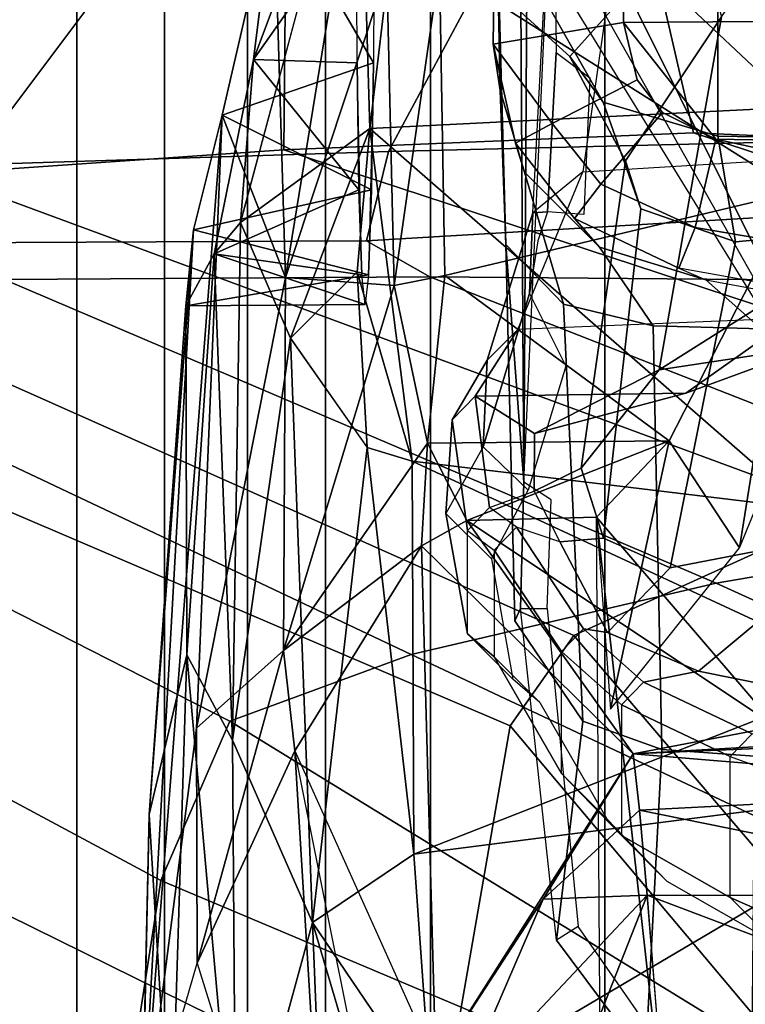
# Model space of a CAD drawing. Units: inches. Extents: x -15.3 to 11.3, y -13.4 to 13.4.
# Drawn here: x -9 to -8.3, y -5.9 to -5 of the extents above; entities that cross this region are included whole.
import ezdxf

# ---------------------------------------------------------------- set-up
doc = ezdxf.new("R2010")
doc.units = ezdxf.units.IN
doc.header["$MEASUREMENT"] = 0
for name, color, linetype in [('SEAT-CHASSIS', 5, 'Continuous'), ('SEAT-FABRICBACK', 5, 'Continuous'), ('SEAT-FRAME', 5, 'Continuous')]:
    doc.layers.add(name, color=color, linetype=linetype)

msp = doc.modelspace()

# ---------------------------------------------------------------- linework, layer by layer
at = {"layer": 'SEAT-CHASSIS'}
for points in [[(-8.64647, -4.59692, 15.38258), (-8.76248, -4.90906, 15.24093), (-8.75237, -5.24824, 15.58433)], [(-8.64647, -4.59692, 15.38258), (-8.75237, -5.24824, 15.58433), (-8.66357, -4.98013, 15.60411)], [(-8.67584, -4.65599, 14.36575), (-8.62833, -4.64343, 14.33231), (-8.22067, -5.46303, 14.54005)], [(-8.62833, -4.64343, 14.33231), (-8.63898, -4.78375, 14.27999), (-8.22067, -5.46303, 14.54005)], [(-8.30964, -4.64445, 14.31991), (-8.30421, -5.09869, 14.20496), (-8.63898, -4.78375, 14.27999)], [(-8.63898, -4.78375, 14.27999), (-8.67834, -5.11747, 14.23415), (-8.68742, -4.81045, 14.30953)], [(-8.63898, -4.78375, 14.27999), (-8.30421, -5.09869, 14.20496), (-8.67834, -5.11747, 14.23415)], [(-8.7918, -5.19986, 14.58966), (-8.7804, -5.05693, 14.56924), (-8.68739, -4.80909, 14.30976)], [(-8.67834, -5.11747, 14.23415), (-8.7918, -5.19986, 14.58966), (-8.68742, -4.81045, 14.30953)], [(-8.7804, -5.05693, 14.56924), (-8.75702, -4.8692, 14.55077), (-8.68739, -4.80909, 14.30976)], [(-8.75702, -4.8692, 14.55077), (-8.7804, -5.05693, 14.56924), (-8.69021, -4.92846, 14.54648)], [(-8.30432, -5.17286, 15.81716), (-8.28172, -4.90382, 15.5779), (-8.61729, -4.97531, 15.63481)], [(-8.80795, -5.10583, 15.18718), (-8.76248, -4.90906, 15.24093), (-8.67522, -5.05992, 15.20716)], [(-8.76248, -4.90906, 15.24093), (-8.80795, -5.10583, 15.18718), (-8.75237, -5.24824, 15.58433)], [(-8.67522, -5.05992, 15.20716), (-8.76248, -4.90906, 15.24093), (-8.67462, -4.92846, 15.2333)], [(-8.69021, -4.92846, 14.54648), (-8.7804, -5.05693, 14.56924), (-8.68962, -5.05992, 14.57262)], [(-8.61729, -4.97531, 15.63481), (-8.66357, -4.98013, 15.60411), (-8.65709, -5.25517, 15.89153)], [(-8.61274, -5.2465, 15.92179), (-8.61729, -4.97531, 15.63481), (-8.65709, -5.25517, 15.89153)], [(-8.61729, -4.97531, 15.63481), (-8.61274, -5.2465, 15.92179), (-8.30432, -5.17286, 15.81716)], [(-8.75237, -5.24824, 15.58433), (-8.65709, -5.25517, 15.89153), (-8.66357, -4.98013, 15.60411)], [(-8.68793, -5.17136, 14.64706), (-8.7804, -5.05693, 14.56924), (-8.81502, -5.22735, 14.71398)], [(-8.7804, -5.05693, 14.56924), (-8.7918, -5.19986, 14.58966), (-8.81502, -5.22735, 14.71398)], [(-8.67522, -5.05992, 15.20716), (-8.67691, -5.17136, 15.13271), (-8.80795, -5.10583, 15.18718)], [(-8.7804, -5.05693, 14.56924), (-8.68793, -5.17136, 14.64706), (-8.68962, -5.05992, 14.57262)], [(-8.68962, -5.05992, 14.57262), (-8.68793, -5.17136, 14.64706), (-8.6854, -5.24582, 14.75847)], [(-8.67943, -5.24582, 15.0213), (-8.67691, -5.17136, 15.13271), (-8.67522, -5.05992, 15.20716)], [(-8.83034, -5.64368, 15.74174), (-8.80795, -5.10583, 15.18718), (-8.87876, -6.01856, 15.8758)], [(-8.83307, -5.20634, 15.09874), (-8.87876, -6.01856, 15.8758), (-8.80795, -5.10583, 15.18718)], [(-8.80795, -5.10583, 15.18718), (-8.67691, -5.17136, 15.13271), (-8.83307, -5.20634, 15.09874)], [(-8.75237, -5.24824, 15.58433), (-8.80795, -5.10583, 15.18718), (-8.83034, -5.64368, 15.74174)], [(-8.29665, -5.45098, 14.17636), (-8.67834, -5.11747, 14.23415), (-8.30421, -5.09869, 14.20496)], [(-8.7918, -5.19986, 14.58966), (-8.67834, -5.11747, 14.23415), (-8.74808, -5.30129, 14.42195)], [(-8.74808, -5.30129, 14.42195), (-8.67834, -5.11747, 14.23415), (-8.68943, -5.24329, 14.25368)], [(-8.67834, -5.11747, 14.23415), (-8.64116, -5.40924, 14.22917), (-8.68943, -5.24329, 14.25368)], [(-8.67834, -5.11747, 14.23415), (-8.29665, -5.45098, 14.17636), (-8.64116, -5.40924, 14.22917)], [(-8.83307, -5.20634, 15.09874), (-8.67691, -5.17136, 15.13271), (-8.67943, -5.24582, 15.0213)], [(-8.81502, -5.22735, 14.71398), (-8.6854, -5.24582, 14.75847), (-8.68793, -5.17136, 14.64706)], [(-8.30432, -5.17286, 15.81716), (-8.61274, -5.2465, 15.92179), (-8.41586, -5.39145, 16.19582)], [(-8.35415, -5.4853, 16.0113), (-8.30432, -5.17286, 15.81716), (-8.41586, -5.39145, 16.19582)], [(-8.29791, -5.34892, 15.78036), (-8.30432, -5.17286, 15.81716), (-8.35415, -5.4853, 16.0113)], [(-8.7918, -5.19986, 14.58966), (-8.79897, -5.6542, 14.67282), (-8.81502, -5.22735, 14.71398)], [(-8.79897, -5.6542, 14.67282), (-8.7918, -5.19986, 14.58966), (-8.74808, -5.30129, 14.42195)], [(-8.87192, -5.71932, 15.15208), (-8.87876, -6.01856, 15.8758), (-8.83307, -5.20634, 15.09874)], [(-8.87192, -5.71932, 15.15208), (-8.83307, -5.20634, 15.09874), (-8.83982, -5.27302, 14.9304)], [(-8.67943, -5.24582, 15.0213), (-8.83982, -5.27302, 14.9304), (-8.83307, -5.20634, 15.09874)], [(-8.83982, -5.27302, 14.9304), (-8.68242, -5.27196, 14.88989), (-8.81502, -5.22735, 14.71398)], [(-8.81502, -5.22735, 14.71398), (-8.83885, -5.57916, 14.83703), (-8.83982, -5.27302, 14.9304)], [(-8.83885, -5.57916, 14.83703), (-8.81502, -5.22735, 14.71398), (-8.79897, -5.6542, 14.67282)], [(-8.68242, -5.27196, 14.88989), (-8.6854, -5.24582, 14.75847), (-8.81502, -5.22735, 14.71398)], [(-8.74808, -5.30129, 14.42195), (-8.68943, -5.24329, 14.25368), (-8.68084, -5.39702, 14.25866)], [(-8.64116, -5.40924, 14.22917), (-8.68082, -5.39746, 14.25867), (-8.68943, -5.24329, 14.25368)], [(-8.83982, -5.27302, 14.9304), (-8.67943, -5.24582, 15.0213), (-8.68242, -5.27196, 14.88989)], [(-8.83034, -5.64368, 15.74174), (-8.75404, -5.57549, 16.06439), (-8.75237, -5.24824, 15.58433)], [(-8.75237, -5.24824, 15.58433), (-8.75404, -5.57549, 16.06439), (-8.65709, -5.25517, 15.89153)], [(-8.61274, -5.2465, 15.92179), (-8.65709, -5.25517, 15.89153), (-8.62788, -5.39347, 16.19485)], [(-8.41586, -5.39145, 16.19582), (-8.61274, -5.2465, 15.92179), (-8.62788, -5.39347, 16.19485)], [(-8.75404, -5.57549, 16.06439), (-8.62788, -5.39347, 16.19485), (-8.65709, -5.25517, 15.89153)], [(-8.87192, -5.71932, 15.15208), (-8.83982, -5.27302, 14.9304), (-8.83885, -5.57916, 14.83703)], [(-8.74808, -5.30129, 14.42195), (-8.72866, -5.81417, 14.51939), (-8.79897, -5.6542, 14.67282)], [(-8.72866, -5.81417, 14.51939), (-8.74808, -5.30129, 14.42195), (-8.68082, -5.39746, 14.25867)], [(-8.41586, -5.39145, 16.19582), (-8.62788, -5.39347, 16.19485), (-8.59337, -5.46149, 16.46808)], [(-8.41586, -5.39145, 16.19582), (-8.59337, -5.46149, 16.46808), (-8.47947, -5.45836, 16.46399)], [(-8.47947, -5.45836, 16.46399), (-8.4672, -5.62691, 16.44129), (-8.41586, -5.39145, 16.19582)], [(-8.35415, -5.4853, 16.0113), (-8.41586, -5.39145, 16.19582), (-8.4672, -5.62691, 16.44129)], [(-8.75404, -5.57549, 16.06439), (-8.63302, -5.48368, 16.47783), (-8.62788, -5.39347, 16.19485)], [(-8.68082, -5.39746, 14.25867), (-8.63991, -5.75422, 14.3035), (-8.72866, -5.81417, 14.51939)], [(-8.68082, -5.39746, 14.25867), (-8.64116, -5.40924, 14.22917), (-8.63991, -5.75422, 14.3035)], [(-8.63302, -5.48368, 16.47783), (-8.59337, -5.46149, 16.46808), (-8.62788, -5.39347, 16.19485)], [(-8.64116, -5.40924, 14.22917), (-8.23806, -5.59682, 14.1803), (-8.63991, -5.75422, 14.3035)], [(-8.23806, -5.59682, 14.1803), (-8.64116, -5.40924, 14.22917), (-8.29665, -5.45098, 14.17636)], [(-8.47947, -5.45836, 16.46399), (-8.59337, -5.46149, 16.46808), (-8.32212, -5.64229, 23.20988)], [(-8.47947, -5.45836, 16.46399), (-8.32212, -5.64229, 23.20988), (-8.32799, -6.81244, 23.05379)], [(-8.32799, -6.81244, 23.05379), (-8.47134, -6.6449, 16.48046), (-8.47947, -5.45836, 16.46399)], [(-8.44754, -5.6662, 23.83531), (-8.59337, -5.46149, 16.46808), (-8.63302, -5.48368, 16.47783)], [(-8.32212, -5.64229, 23.20988), (-8.59337, -5.46149, 16.46808), (-8.44754, -5.6662, 23.83531)], [(-8.74412, -5.66354, 16.41947), (-8.63302, -5.48368, 16.47783), (-8.75404, -5.57549, 16.06439)], [(-8.62039, -5.93851, 23.65326), (-8.63302, -5.48368, 16.47783), (-8.74412, -5.66354, 16.41947)], [(-8.62039, -5.93851, 23.65326), (-8.44754, -5.6662, 23.83531), (-8.63302, -5.48368, 16.47783)], [(-8.87192, -5.71932, 15.15208), (-8.83885, -5.57916, 14.83703), (-8.85283, -6.03103, 15.1446)], [(-8.79595, -6.06001, 14.88944), (-8.85283, -6.03103, 15.1446), (-8.83885, -5.57916, 14.83703)], [(-8.83885, -5.57916, 14.83703), (-8.79897, -5.6542, 14.67282), (-8.79595, -6.06001, 14.88944)], [(-8.75404, -5.57549, 16.06439), (-8.83034, -5.64368, 15.74174), (-8.82978, -5.8498, 16.19898)], [(-8.74412, -5.66354, 16.41947), (-8.75404, -5.57549, 16.06439), (-8.82978, -5.8498, 16.19898)], [(-8.23806, -5.59682, 14.1803), (-8.15901, -5.69242, 14.18317), (-8.63991, -5.75422, 14.3035)], [(-8.82978, -5.8498, 16.19898), (-8.83034, -5.64368, 15.74174), (-8.87876, -6.01856, 15.8758)], [(-8.15498, -5.64925, 23.47697), (-8.32212, -5.64229, 23.20988), (-8.44754, -5.6662, 23.83531)], [(-8.44754, -5.6662, 23.83531), (-8.08139, -5.65048, 23.66149), (-8.15498, -5.64925, 23.47697)], [(-8.44754, -5.6662, 23.83531), (-8.07717, -5.69684, 23.94205), (-8.08139, -5.65048, 23.66149)], [(-8.72866, -5.81417, 14.51939), (-8.79595, -6.06001, 14.88944), (-8.79897, -5.6542, 14.67282)], [(-8.74412, -5.66354, 16.41947), (-8.82978, -5.8498, 16.19898), (-8.70905, -6.23863, 23.3879)], [(-8.74412, -5.66354, 16.41947), (-8.62039, -5.93851, 23.65326), (-8.66568, -6.05622, 23.46836)], [(-8.66568, -6.05622, 23.46836), (-8.74412, -5.66354, 16.41947), (-8.70905, -6.23863, 23.3879)], [(-8.52635, -5.79364, 23.87228), (-8.44754, -5.6662, 23.83531), (-8.62039, -5.93851, 23.65326)], [(-8.44754, -5.6662, 23.83531), (-8.52635, -5.79364, 23.87228), (-8.44189, -5.71556, 23.98258)], [(-8.07717, -5.69684, 23.94205), (-8.44754, -5.6662, 23.83531), (-8.44189, -5.71556, 23.98258)], [(-8.15901, -5.69242, 14.18317), (-8.62473, -5.96785, 14.38213), (-8.63991, -5.75422, 14.3035)], [(-8.62473, -5.96785, 14.38213), (-8.15901, -5.69242, 14.18317), (-7.29498, -6.1328, 14.16785)], [(-8.44189, -5.71556, 23.98258), (-8.07186, -5.79073, 24.10697), (-8.07717, -5.69684, 23.94205)], [(-8.88269, -6.22676, 15.85045), (-8.87192, -5.71932, 15.15208), (-8.85283, -6.03103, 15.1446)], [(-8.88269, -6.22676, 15.85045), (-8.87876, -6.01856, 15.8758), (-8.87192, -5.71932, 15.15208)], [(-8.44189, -5.71556, 23.98258), (-8.52635, -5.79364, 23.87228), (-8.43528, -5.79029, 24.10269)], [(-8.07186, -5.79073, 24.10697), (-8.44189, -5.71556, 23.98258), (-8.43528, -5.79029, 24.10269)], [(-8.62473, -5.96785, 14.38213), (-8.72866, -5.81417, 14.51939), (-8.63991, -5.75422, 14.3035)], [(-8.62039, -5.93851, 23.65326), (-8.60103, -5.96664, 23.87553), (-8.52635, -5.79364, 23.87228)], [(-8.60103, -5.96664, 23.87553), (-8.43528, -5.79029, 24.10269), (-8.52635, -5.79364, 23.87228)], [(-8.43528, -5.79029, 24.10269), (-8.60103, -5.96664, 23.87553), (-8.52021, -6.00664, 24.12603)], [(-8.43528, -5.79029, 24.10269), (-8.52021, -6.00664, 24.12603), (-8.42243, -5.94925, 24.24855)], [(-8.43528, -5.79029, 24.10269), (-8.06657, -5.92981, 24.23608), (-8.07186, -5.79073, 24.10697)], [(-8.70744, -6.34508, 14.85623), (-8.79595, -6.06001, 14.88944), (-8.72866, -5.81417, 14.51939)], [(-8.72866, -5.81417, 14.51939), (-8.62473, -5.96785, 14.38213), (-8.60409, -6.2357, 14.52507)], [(-8.60409, -6.2357, 14.52507), (-8.70744, -6.34508, 14.85623), (-8.72866, -5.81417, 14.51939)], [(-8.82978, -5.8498, 16.19898), (-8.70905, -6.23863, 23.3879), (-8.87876, -6.01856, 15.8758)]]:
    msp.add_3dface(points, dxfattribs=at)
at = {"layer": 'SEAT-CHASSIS', "invisible_edges": 2}
msp.add_3dface([(-8.43528, -5.79029, 24.10269), (-8.42243, -5.94925, 24.24855), (-8.06657, -5.92981, 24.23608)], dxfattribs=at)
at = {"layer": 'SEAT-FABRICBACK'}
for points in [[(-8.85848, -8.94916, 32.6121), (-8.85848, 8.94925, 32.6121), (-8.93534, 8.92123, 32.90025), (-8.93534, -8.92114, 32.90025)], [(-8.85848, -8.94916, 32.6121), (-8.78578, -8.93863, 32.29745), (-8.78578, 8.93872, 32.29745), (-8.85848, 8.94925, 32.6121)], [(-8.71741, -8.88901, 31.9583), (-8.71741, 8.88911, 31.9583), (-8.78578, 8.93872, 32.29745), (-8.78578, -8.93863, 32.29745)], [(-9.01679, -8.85683, 33.16592), (-8.93534, -8.92114, 32.90025), (-8.93534, 8.92123, 32.90025), (-9.01679, 8.85692, 33.16592)], [(-8.71741, -8.88901, 31.9583), (-8.62523, -8.8118, 31.60026), (-8.62523, 8.81189, 31.60026), (-8.71741, 8.88911, 31.9583)], [(-8.47227, -8.65947, 31.00564), (-8.47227, 8.65956, 31.00564), (-8.62523, 8.81189, 31.60026), (-8.62523, -8.8118, 31.60026)], [(-8.47227, -8.65947, 31.00564), (-8.22554, -8.32158, 30.06479), (-8.22554, 8.32167, 30.06479), (-8.47227, 8.65956, 31.00564)]]:
    msp.add_3dface(points, dxfattribs=at)
at = {"layer": 'SEAT-FRAME'}
for points in [[(-8.53658, -4.31289, 15.02207), (-8.55257, -4.31289, 14.65572), (-8.5483, -4.63083, 14.75371), (-8.54344, -5.42777, 14.86501)], [(-8.52433, -4.5486, 15.30271), (-8.53658, -4.31289, 15.02207), (-8.54344, -5.42777, 14.86501), (-8.51691, -4.8432, 15.47261)], [(-8.56761, -4.90973, 14.31147), (-8.5592, -5.21922, 14.50408), (-8.54344, -5.42777, 14.86501), (-8.5483, -4.63083, 14.75371)], [(-8.4513, -4.67972, 14.21957), (-8.4559, -5.0244, 14.15121), (-8.57023, -5.04328, 14.25135), (-8.56647, -4.76142, 14.33759)], [(-7.75007, -5.01902, 14.26662), (-8.4559, -5.0244, 14.15121), (-8.4513, -4.67972, 14.21957), (-7.9556, -4.67558, 14.30219)], [(-8.56647, -4.76142, 14.33759), (-8.57023, -5.04328, 14.25135), (-8.56423, -5.08414, 14.38881), (-8.56761, -4.90973, 14.31147)], [(-8.21804, -5.1387, 15.9596), (-8.10138, -4.81853, 15.64895), (-8.44392, -4.82371, 15.5658), (-8.49167, -5.15533, 15.91478)], [(-8.49167, -5.15533, 15.91478), (-8.5355, -5.19129, 15.86164), (-8.51691, -4.8432, 15.47261), (-8.44392, -4.82371, 15.5658)], [(-8.51691, -4.8432, 15.47261), (-8.51489, -5.05072, 15.5723), (-8.52266, -5.19044, 15.74782), (-8.5355, -5.19129, 15.86164)], [(-8.39448, -4.9331, 17.41196), (-8.50313, -5.05417, 18.47286), (-8.59036, -4.97467, 18.4439), (-8.55922, -4.90255, 17.7804)], [(-8.56423, -5.08414, 14.38881), (-8.5592, -5.21922, 14.50408), (-8.56761, -4.90973, 14.31147)], [(-8.50313, -5.05417, 18.47286), (-8.39448, -4.9331, 17.41196), (-8.36992, -5.01946, 17.37582), (-8.45411, -5.14583, 18.4795)], [(-8.2274, -5.20449, 16.61863), (-8.42453, -5.32932, 17.19349), (-8.36992, -5.01946, 17.37582), (-8.32833, -4.95975, 17.15096)], [(-9.05796, -5.15729, 27.10941), (-8.75393, -5.13616, 26.61722), (-8.75242, -4.98156, 26.6417), (-9.06284, -4.97381, 27.12319)], [(-8.66216, -5.13747, 26.07178), (-8.57865, -4.98234, 26.07159), (-8.20265, -4.97497, 25.48675), (-8.30259, -5.12877, 25.54252)], [(-8.47366, -5.09425, 19.44982), (-8.53424, -4.98754, 19.40334), (-8.59036, -4.97467, 18.4439), (-8.50313, -5.05417, 18.47286)], [(-8.66216, -5.13747, 26.07178), (-9.02957, -5.14921, 26.58022), (-8.91433, -4.99572, 26.54956), (-8.57865, -4.98234, 26.07159)], [(-8.39462, -5.12125, 26.06554), (-8.42433, -4.99131, 26.09567), (-8.75242, -4.98156, 26.6417), (-8.75393, -5.13616, 26.61722)], [(-8.47366, -5.09425, 19.44982), (-8.37308, -5.124, 20.40189), (-8.37308, -4.982, 20.40189), (-8.53424, -4.98754, 19.40334)], [(-8.18655, -5.12747, 21.40343), (-8.15784, -4.98005, 21.3901), (-8.37308, -4.982, 20.40189), (-8.37308, -5.124, 20.40189)], [(-9.34808, -5.14195, 27.03645), (-9.22469, -4.99174, 27.03028), (-8.91433, -4.99572, 26.54956), (-9.02957, -5.14921, 26.58022)], [(-8.39462, -5.12125, 26.06554), (-8.06884, -5.13546, 25.56679), (-8.10348, -4.99256, 25.59837), (-8.42433, -4.99131, 26.09567)], [(-8.49306, -5.41542, 18.22866), (-8.45411, -5.14583, 18.4795), (-8.36992, -5.01946, 17.37582), (-8.42453, -5.32932, 17.19349)], [(-8.4559, -5.0244, 14.15121), (-7.75007, -5.01902, 14.26662), (-7.73179, -5.13838, 14.24477), (-8.37499, -5.1269, 14.144)], [(-8.51854, -5.11308, 14.16259), (-8.57023, -5.04328, 14.25135), (-8.4559, -5.0244, 14.15121), (-8.44389, -5.0748, 14.14321)], [(-8.44389, -5.0748, 14.14321), (-8.4559, -5.0244, 14.15121), (-8.37499, -5.1269, 14.144), (-8.42161, -5.1033, 14.14118)], [(-8.54287, -5.15584, 14.3193), (-8.56423, -5.08414, 14.38881), (-8.57023, -5.04328, 14.25135), (-8.55054, -5.13035, 14.24088)], [(-8.51854, -5.11308, 14.16259), (-8.55054, -5.13035, 14.24088), (-8.57023, -5.04328, 14.25135)], [(-8.48552, -5.07293, 15.55225), (-8.49085, -5.19299, 15.70145), (-8.52266, -5.19044, 15.74782), (-8.51489, -5.05072, 15.5723)], [(-8.50313, -5.05417, 18.47286), (-8.45411, -5.14583, 18.4795), (-8.44075, -5.18787, 19.43536), (-8.47366, -5.09425, 19.44982)], [(-8.51854, -5.11308, 14.16259), (-8.44389, -5.0748, 14.14321), (-8.42161, -5.1033, 14.14118), (-8.47589, -5.16635, 14.15834)], [(-8.54287, -5.15584, 14.3193), (-8.50847, -5.27144, 14.37269), (-8.5592, -5.21922, 14.50408), (-8.56423, -5.08414, 14.38881)], [(-8.37308, -5.124, 20.40189), (-8.47366, -5.09425, 19.44982), (-8.44075, -5.18787, 19.43536), (-8.35774, -5.2168, 20.40512)], [(-8.39318, -5.20428, 14.16134), (-8.47589, -5.16635, 14.15834), (-8.42161, -5.1033, 14.14118), (-8.37499, -5.1269, 14.144)], [(-8.51854, -5.11308, 14.16259), (-8.47589, -5.16635, 14.15834), (-8.49904, -5.19634, 14.23437), (-8.55054, -5.13035, 14.24088)], [(-8.75393, -5.13616, 26.61722), (-8.05633, -5.36549, 26.79798), (-7.80527, -5.31412, 26.25349), (-8.39462, -5.12125, 26.06554)], [(-8.06884, -5.13546, 25.56679), (-8.39462, -5.12125, 26.06554), (-7.80527, -5.31412, 26.25349), (-7.52156, -5.28344, 25.7029)], [(-8.30259, -5.12877, 25.54252), (-8.34101, -5.19572, 25.53443), (-8.68125, -5.21606, 26.06776), (-8.66216, -5.13747, 26.07178)], [(-8.54287, -5.15584, 14.3193), (-8.55054, -5.13035, 14.24088), (-8.49904, -5.19634, 14.23437), (-8.47708, -5.22154, 14.28606)], [(-8.39318, -5.20428, 14.16134), (-8.37499, -5.1269, 14.144), (-7.69903, -5.27372, 14.22189), (-7.67802, -5.32587, 14.22795)], [(-8.37499, -5.1269, 14.144), (-8.37499, -5.1269, 14.144), (-7.73179, -5.13838, 14.24477), (-7.69903, -5.27372, 14.22189)], [(-8.18655, -5.12747, 21.40343), (-8.37308, -5.124, 20.40189), (-8.35774, -5.2168, 20.40512), (-8.18895, -5.20096, 21.42419)], [(-8.75393, -5.13616, 26.61722), (-9.05796, -5.15729, 27.10941), (-8.2579, -5.45273, 27.3009), (-8.05633, -5.36549, 26.79798)], [(-9.02957, -5.14921, 26.58022), (-8.66216, -5.13747, 26.07178), (-8.68125, -5.21606, 26.06776), (-9.05064, -5.21775, 26.57577)], [(-8.49167, -5.15533, 15.91478), (-8.21804, -5.1387, 15.9596), (-8.3083, -5.2839, 16.23755), (-8.54854, -5.29386, 16.20121)], [(-8.49306, -5.41542, 18.22866), (-8.4736, -5.47681, 19.47822), (-8.44075, -5.18787, 19.43536), (-8.45411, -5.14583, 18.4795)], [(-8.49956, -5.56247, 27.80385), (-9.41487, -5.15445, 27.61289), (-9.53138, -5.2239, 27.81595), (-8.55522, -5.64163, 27.96801)], [(-8.49956, -5.56247, 27.80385), (-8.2579, -5.45273, 27.3009), (-9.05796, -5.15729, 27.10941), (-9.41487, -5.15445, 27.61289)], [(-8.49167, -5.15533, 15.91478), (-8.5355, -5.19129, 15.86164), (-8.57556, -5.32084, 16.18085), (-8.54854, -5.29386, 16.20121)], [(-8.54287, -5.15584, 14.3193), (-8.47708, -5.22154, 14.28606), (-8.42985, -5.29044, 14.32226), (-8.50847, -5.27144, 14.37269)], [(-8.39318, -5.20428, 14.16134), (-8.40749, -5.2399, 14.24099), (-8.49904, -5.19634, 14.23437), (-8.47589, -5.16635, 14.15834)], [(-8.53834, -5.26227, 15.88204), (-8.57915, -5.3968, 16.21359), (-8.57556, -5.32084, 16.18085), (-8.5355, -5.19129, 15.86164)], [(-8.53834, -5.26227, 15.88204), (-8.5355, -5.19129, 15.86164), (-8.52266, -5.19044, 15.74782), (-8.53103, -5.21613, 15.82776)], [(-8.41496, -5.50297, 20.39305), (-8.35774, -5.2168, 20.40512), (-8.44075, -5.18787, 19.43536), (-8.4736, -5.47681, 19.47822)], [(-8.68125, -5.21606, 26.06776), (-8.34101, -5.19572, 25.53443), (-8.2789, -5.25043, 25.54755), (-8.62567, -5.24756, 26.07948)], [(-8.38379, -5.25025, 14.26919), (-8.47708, -5.22154, 14.28606), (-8.49904, -5.19634, 14.23437), (-8.40749, -5.2399, 14.24099)], [(-8.41496, -5.50297, 20.39305), (-8.24086, -5.46924, 21.45637), (-8.18895, -5.20096, 21.42419), (-8.35774, -5.2168, 20.40512)], [(-8.40125, -5.34963, 16.53734), (-8.28944, -5.30868, 16.58123), (-8.15292, -5.19319, 16.3236), (-8.3083, -5.2839, 16.23755)], [(-8.42453, -5.32932, 17.19349), (-8.2274, -5.20449, 16.61863), (-8.28944, -5.30868, 16.58123)], [(-8.39318, -5.20428, 14.16134), (-7.67802, -5.32587, 14.22795), (-7.7167, -5.364, 14.26415), (-8.40749, -5.2399, 14.24099)], [(-8.68125, -5.21606, 26.06776), (-8.62567, -5.24756, 26.07948), (-8.99914, -5.25001, 26.58664), (-9.05064, -5.21775, 26.57577)], [(-9.53166, -5.54318, 28.09254), (-8.61663, -5.99492, 28.29096), (-8.55522, -5.64163, 27.96801), (-9.53138, -5.2239, 27.81595)], [(-8.54633, -5.53873, 14.79875), (-8.54344, -5.42777, 14.86501), (-8.5592, -5.21922, 14.50408), (-8.55109, -5.54943, 14.68982)], [(-8.50847, -5.27144, 14.37269), (-8.49149, -5.63748, 14.56861), (-8.55109, -5.54943, 14.68982), (-8.5592, -5.21922, 14.50408)], [(-8.38379, -5.25025, 14.26919), (-8.33522, -5.29327, 14.31114), (-8.42985, -5.29044, 14.32226), (-8.47708, -5.22154, 14.28606)], [(-7.7167, -5.364, 14.26415), (-8.40749, -5.2399, 14.24099), (-8.38379, -5.25025, 14.26919), (-7.74378, -5.36839, 14.29731)], [(-8.80115, -5.63742, 27.50004), (-9.52957, -5.26624, 27.34616), (-9.3384, -5.24932, 27.03852), (-8.64219, -5.57906, 27.18556)], [(-8.64219, -5.57906, 27.18556), (-9.3384, -5.24932, 27.03852), (-8.99914, -5.25001, 26.58664), (-8.37474, -5.51626, 26.71841)], [(-8.07307, -5.46458, 26.19612), (-8.37474, -5.51626, 26.71841), (-8.99914, -5.25001, 26.58664), (-8.62567, -5.24756, 26.07948)], [(-8.07307, -5.46458, 26.19612), (-8.62567, -5.24756, 26.07948), (-8.2789, -5.25043, 25.54755), (-7.82728, -5.4328, 25.64293)], [(-8.38379, -5.25025, 14.26919), (-7.74378, -5.36839, 14.29731), (-7.26771, -5.46323, 14.40424), (-8.33522, -5.29327, 14.31114)], [(-9.5926, -5.38499, 27.69447), (-9.52957, -5.26624, 27.34616), (-8.80115, -5.63742, 27.50004), (-8.8618, -5.77724, 27.84851)], [(-8.53834, -5.26227, 15.88204), (-8.50657, -5.32599, 15.92347), (-8.53959, -5.43475, 16.20593), (-8.57915, -5.3968, 16.21359)], [(-8.50847, -5.27144, 14.37269), (-8.42985, -5.29044, 14.32226), (-8.42225, -5.66248, 14.53188), (-8.49149, -5.63748, 14.56861)], [(-8.3083, -5.2839, 16.23755), (-8.54854, -5.29386, 16.20121), (-8.5859, -5.35228, 16.48936), (-8.40125, -5.34963, 16.53734)], [(-8.5859, -5.35228, 16.48936), (-8.54854, -5.29386, 16.20121), (-8.57556, -5.32084, 16.18085), (-8.60628, -5.37319, 16.49821)], [(-8.33522, -5.29327, 14.31114), (-8.34099, -5.66824, 14.52057), (-8.42225, -5.66248, 14.53188), (-8.42985, -5.29044, 14.32226)], [(-8.42453, -5.32932, 17.19349), (-8.28944, -5.30868, 16.58123), (-8.40125, -5.34963, 16.53734), (-8.53394, -5.38497, 17.1831)], [(-8.61161, -5.4552, 16.56525), (-8.60628, -5.37319, 16.49821), (-8.57556, -5.32084, 16.18085), (-8.57915, -5.3968, 16.21359)], [(-8.53418, -5.43557, 18.22739), (-8.49306, -5.41542, 18.22866), (-8.42453, -5.32932, 17.19349), (-8.53394, -5.38497, 17.1831)], [(-8.5859, -5.35228, 16.48936), (-8.60628, -5.37319, 16.49821), (-8.59277, -5.47004, 18.50466), (-8.57342, -5.45007, 18.50371)], [(-8.40125, -5.34963, 16.53734), (-8.5859, -5.35228, 16.48936), (-8.53394, -5.38497, 17.1831), (-8.40125, -5.34963, 16.53734)], [(-8.53418, -5.43557, 18.22739), (-8.53394, -5.38497, 17.1831), (-8.5859, -5.35228, 16.48936), (-8.57342, -5.45007, 18.50371)], [(-8.61161, -5.4552, 16.56525), (-8.59277, -5.56077, 18.50466), (-8.59277, -5.47004, 18.50466), (-8.60628, -5.37319, 16.49821)], [(-9.5926, -5.38499, 27.69447), (-8.8618, -5.77724, 27.84851), (-8.97209, -6.49047, 28.64747), (-9.68151, -6.10937, 28.48468)], [(-8.53959, -5.43475, 16.20593), (-8.57915, -5.3968, 16.21359), (-8.61161, -5.4552, 16.56525), (-8.57179, -5.49514, 16.56612)], [(-8.53418, -5.43557, 18.22739), (-8.51173, -5.48007, 19.15858), (-8.4736, -5.47681, 19.47822), (-8.49306, -5.41542, 18.22866)], [(-8.54633, -5.53873, 14.79875), (-8.52285, -5.53873, 14.82673), (-8.51926, -5.44322, 14.90886), (-8.54344, -5.42777, 14.86501)], [(-8.54981, -5.46737, 18.87441), (-8.57342, -5.45007, 18.50371), (-8.53418, -5.43557, 18.22739), (-8.51173, -5.48007, 19.15858)], [(-8.59277, -5.47004, 18.50466), (-8.56924, -5.48733, 18.87407), (-8.54981, -5.46737, 18.87441), (-8.57342, -5.45007, 18.50371)], [(-8.61161, -5.4552, 16.56525), (-8.57179, -5.49514, 16.56612), (-8.55302, -5.60071, 18.49865), (-8.59277, -5.56077, 18.50466)], [(-8.49956, -5.56247, 27.80385), (-7.75686, -6.43361, 27.9444), (-7.53389, -6.2598, 27.45869), (-8.2579, -5.45273, 27.3009)], [(-8.49098, -5.55635, 20.74479), (-8.54981, -5.46737, 18.87441), (-8.56924, -5.48733, 18.87407), (-8.51041, -5.57631, 20.74445)], [(-8.47004, -5.55964, 20.82499), (-8.51173, -5.48007, 19.15858), (-8.54981, -5.46737, 18.87441), (-8.49098, -5.55635, 20.74479)], [(-8.47004, -5.55964, 20.82499), (-8.39009, -5.59357, 21.57154), (-8.24086, -5.46924, 21.45637), (-8.41496, -5.50297, 20.39305)], [(-8.23667, -5.62473, 22.30345), (-8.10727, -5.46918, 22.03051), (-8.24086, -5.46924, 21.45637), (-8.39009, -5.59357, 21.57154)], [(-8.07307, -5.46458, 26.19612), (-7.63546, -5.68107, 26.02361), (-7.72347, -5.81241, 26.50678), (-8.37474, -5.51626, 26.71841)], [(-8.59277, -5.56077, 18.50466), (-8.59277, -5.47004, 18.50466), (-8.56924, -5.48733, 18.87407), (-8.56924, -5.58113, 18.87407)], [(-8.47004, -5.55964, 20.82499), (-8.41496, -5.50297, 20.39305), (-8.4736, -5.47681, 19.47822), (-8.51173, -5.48007, 19.15858)], [(-8.56924, -5.48733, 18.87407), (-8.56924, -5.58113, 18.87407), (-8.51041, -5.68338, 20.74445), (-8.51041, -5.57631, 20.74445)], [(-8.64219, -5.57906, 27.18556), (-8.37474, -5.51626, 26.71841), (-7.72347, -5.81241, 26.50678), (-7.81021, -5.96997, 26.83073)], [(-8.84098, -7.27829, 29.54846), (-8.61663, -5.99492, 28.29096), (-9.53166, -5.54318, 28.09254), (-9.45474, -7.03613, 29.4168)], [(-8.49149, -5.63748, 14.56861), (-8.51483, -5.82968, 14.79348), (-8.54633, -5.53873, 14.79875), (-8.55109, -5.54943, 14.68982)], [(-8.54633, -5.53873, 14.79875), (-8.52285, -5.53873, 14.82673), (-8.49569, -5.81769, 14.83275), (-8.51483, -5.82968, 14.79348)], [(-8.56924, -5.58113, 18.87407), (-8.52932, -5.62107, 18.87063), (-8.55302, -5.60071, 18.49865), (-8.59277, -5.56077, 18.50466)], [(-8.49956, -5.56247, 27.80385), (-8.55522, -5.64163, 27.96801), (-7.82576, -6.50896, 28.10061), (-7.75686, -6.43361, 27.9444)], [(-8.51041, -5.57631, 20.74445), (-8.45766, -5.62314, 21.7422), (-8.43828, -5.60317, 21.74169), (-8.49098, -5.55635, 20.74479)], [(-8.47004, -5.55964, 20.82499), (-8.49098, -5.55635, 20.74479), (-8.43828, -5.60317, 21.74169), (-8.39009, -5.59357, 21.57154)], [(-8.64219, -5.57906, 27.18556), (-7.81021, -5.96997, 26.83073), (-7.94186, -6.16564, 27.26482), (-8.80115, -5.63742, 27.50004)], [(-8.4705, -5.72332, 20.74101), (-8.51041, -5.68338, 20.74445), (-8.56924, -5.58113, 18.87407), (-8.52932, -5.62107, 18.87063)], [(-8.51041, -5.68338, 20.74445), (-8.51041, -5.57631, 20.74445), (-8.45766, -5.62314, 21.7422), (-8.45767, -5.73787, 21.74219)], [(-8.39009, -5.59357, 21.57154), (-8.43828, -5.60317, 21.74169), (-8.34304, -5.64865, 22.73539), (-8.23667, -5.62473, 22.30345)], [(-8.45766, -5.62314, 21.7422), (-8.36234, -5.66862, 22.73677), (-8.34304, -5.64865, 22.73539), (-8.43828, -5.60317, 21.74169)], [(-8.45766, -5.62314, 21.7422), (-8.45767, -5.73787, 21.74219), (-8.36234, -5.79226, 22.73676), (-8.36234, -5.66862, 22.73677)], [(-8.8618, -5.77724, 27.84851), (-8.80115, -5.63742, 27.50004), (-7.94186, -6.16564, 27.26482)], [(-7.94483, -6.81347, 28.40869), (-7.82576, -6.50896, 28.10061), (-8.55522, -5.64163, 27.96801), (-8.61663, -5.99492, 28.29096)], [(-8.49149, -5.63748, 14.56861), (-8.42225, -5.66248, 14.53188), (-8.4366, -5.93436, 14.80151), (-8.51483, -5.82968, 14.79348)], [(-8.33188, -5.67976, 22.98469), (-8.3126, -5.65979, 22.98312), (-8.34304, -5.64865, 22.73539), (-8.36234, -5.66862, 22.73677)], [(-8.34099, -5.66824, 14.52057), (-8.34405, -5.9787, 14.81686), (-8.4366, -5.93436, 14.80151), (-8.42225, -5.66248, 14.53188)], [(-8.36234, -5.79226, 22.73676), (-8.36234, -5.66862, 22.73677), (-8.33188, -5.67976, 22.98469), (-8.33188, -5.80583, 22.98469)], [(-8.45767, -5.73787, 21.74219), (-8.41784, -5.77781, 21.73703), (-8.4705, -5.72332, 20.74101), (-8.51041, -5.68338, 20.74445)], [(-8.32269, -5.8322, 22.72987), (-8.36234, -5.79226, 22.73676), (-8.45767, -5.73787, 21.74219), (-8.41784, -5.77781, 21.73703)], [(-8.97209, -6.49047, 28.64747), (-8.8618, -5.77724, 27.84851), (-7.94186, -6.16564, 27.26482), (-8.19915, -6.52064, 28.04645)], [(-8.33188, -5.80583, 22.98469), (-8.29227, -5.84577, 22.97742), (-8.32269, -5.8322, 22.72987), (-8.36234, -5.79226, 22.73676)], [(-8.49569, -5.81769, 14.83275), (-8.51483, -5.82968, 14.79348), (-8.4366, -5.93436, 14.80151), (-8.42874, -5.91403, 14.84759)]]:
    msp.add_3dface(points, dxfattribs=at)

doc.saveas('drawing.dxf')
